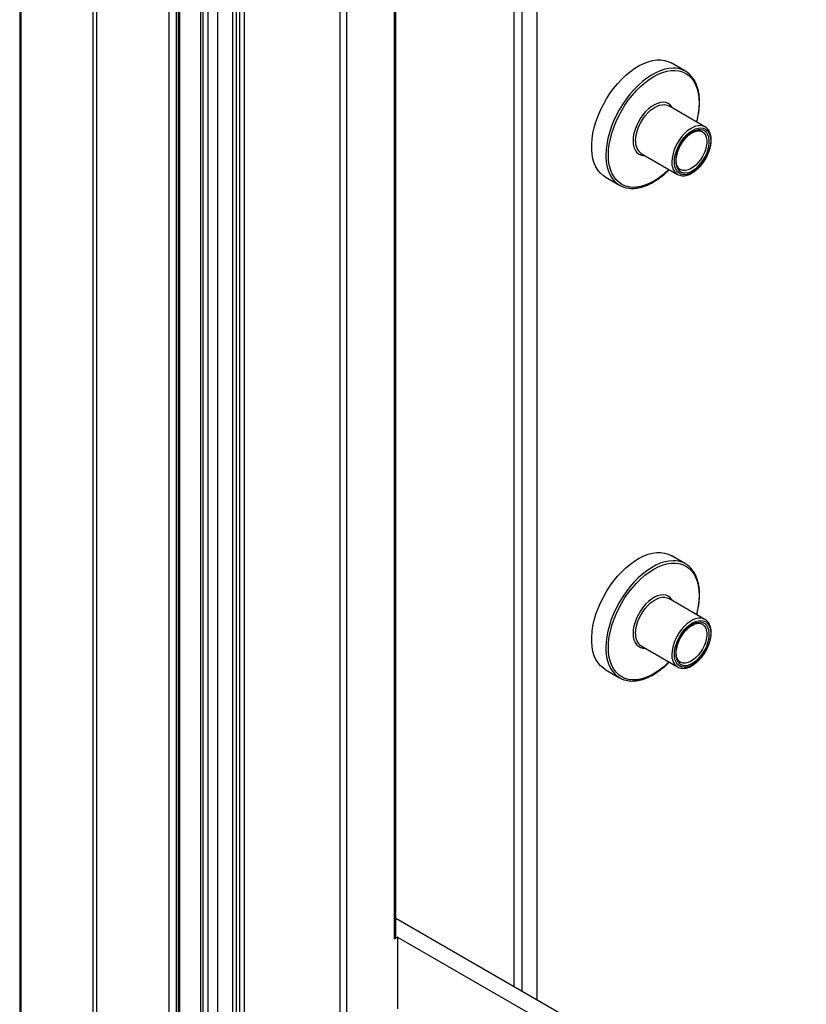
# Model space of a CAD drawing. Units: inches. Extents: x 0.3 to 10.6, y 0.4 to 8.2.
# Drawn here: x 8.8 to 9.1, y 6.5 to 6.9 of the extents above; entities that cross this region are included whole.
import ezdxf

# ---------------------------------------------------------------- set-up
doc = ezdxf.new("R2010")
doc.units = ezdxf.units.IN
doc.header["$MEASUREMENT"] = 0

msp = doc.modelspace()

# ---------------------------------------------------------------- linework, layer by layer
at = {"color": 7, "linetype": 'Continuous', "lineweight": 25}
for p, q in [((8.8302802382, 7.5232094809), (8.8302802382, 6.046418869)), ((8.8308522904, 6.0456215903), (8.8308522904, 7.5224122023)), ((8.8564020024, 6.0308720555), (8.8564020024, 7.5076626675)), ((8.8577830791, 6.0300747769), (8.8577830791, 7.5068653889)), ((8.883332843, 7.4921158241), (8.883332843, 6.0153252122)), ((8.8860949965, 6.0153252122), (8.8860949965, 7.4921158241)), ((8.886742185, 7.1073938036), (8.886742185, 6.0137303658)), ((8.8871998475, 7.1058538579), (8.8871998475, 6.0130925788)), ((8.9102636318, 6.002648538), (8.9102636318, 7.0702118213)), ((8.8945985172, 7.068521834), (8.8945985172, 5.9984068048)), ((8.8955138422, 7.0672462002), (8.8955138422, 5.997131171)), ((8.906190871, 5.9968502046), (8.906190871, 7.0669652339)), ((8.9072806844, 7.0673738115), (8.9072806844, 5.9972587822)), ((8.9085235186, 7.0680912844), (8.9085235186, 5.9979762552)), ((8.897392146, 5.9960468493), (8.897392146, 7.0661618785)), ((8.9007217367, 7.0657533009), (8.9007217367, 5.9956382717)), ((8.9443760299, 6.0234638717), (8.9443760299, 7.0100110781)), ((8.964168611, 6.5280588996), (8.964168611, 6.9980565301)), ((9.0062478938, 6.5105188997), (9.0062478938, 6.9459020632)), ((9.0672532274, 6.8364636027), (9.0621708712, 6.8393975844)), ((9.07422851, 6.816650362), (9.0613016962, 6.8241128528)), ((9.0515368812, 6.8071978409), (9.064463695, 6.7997353501)), ((9.0656315485, 6.8013267037), (9.0654401558, 6.8014268393)), ((9.0387352945, 6.7988015439), (9.0438176506, 6.7958675622)), ((9.0672532274, 6.6610349333), (9.0621708712, 6.663968915)), ((9.07422851, 6.6412216626), (9.0613016962, 6.6486841534)), ((9.0515368812, 6.6317691415), (9.064463695, 6.6243066507)), ((9.0656315485, 6.6258980043), (9.0654401558, 6.6259981699)), ((9.0387352945, 6.6233728745), (9.0438176506, 6.6204388927)), ((8.964168611, 6.5348107126), (9.3328271092, 6.3219886917)), ((8.9648158513, 6.5280588996), (8.9637110003, 6.5274210827)), ((8.9648158513, 6.5280588996), (8.9648158513, 6.5025420164)), ((8.9648158513, 6.5280588996), (9.306789264, 6.3306418506))]:
    msp.add_line(p, q, dxfattribs=at)
at = {"color": 8, "linetype": 'Continuous', "lineweight": 25}
for p, q in [((8.9465857319, 7.0082069024), (8.9465857319, 6.0247397728)), ((8.9637110003, 6.5274210827), (8.9637110003, 6.9983207299)), ((9.0090100473, 6.944307506), (9.0090100473, 6.5089243425)), ((9.0145342505, 6.5057352485), (9.0145342505, 6.9411184121))]:
    msp.add_line(p, q, dxfattribs=at)
at = {"color": 7, "linetype": 'Continuous', "lineweight": 25, "flags": 128}
for points in [[(9.0387352945, 6.7988015439), (9.0380481785, 6.7992477366), (9.0370453759, 6.8001106268), (9.0361678006, 6.8011508068), (9.0354236453, 6.8023586354), (9.0348197548, 6.803722705), (9.034361833, 6.8052303507), (9.0340541838, 6.8068675005), (9.0338996073, 6.808618855), (9.0338996073, 6.8104680673), (9.0340541838, 6.8123978621), (9.034361833, 6.814390246), (9.0348197548, 6.8164265969), (9.0354236453, 6.8184879036), (9.0361678006, 6.8205548857), (9.0370453759, 6.8226083226), (9.0380481785, 6.824628994), (9.0391667189, 6.8265980089), (9.0403906783, 6.8284970453), (9.041708597, 6.8303083203), (9.0431081337, 6.8320149492), (9.0445762731, 6.8336010053), (9.046099274, 6.8350516399), (9.0476629283, 6.8363533518), (9.0492526133, 6.8374939568), (9.0508535505, 6.8384628579), (9.0524507024, 6.8392509248), (9.0540292388, 6.8398508538), (9.0555743813, 6.8402570475), (9.0570716626, 6.840465675), (9.0585071859, 6.8404748215), (9.0598675211, 6.8402843985), (9.0611399639, 6.8398962035), (9.0621708712, 6.8393975844)], [(9.0633246723, 6.8042064929), (9.0634042162, 6.8054199926), (9.0636409811, 6.8066955121), (9.0640291075, 6.8080016156), (9.0645590544, 6.809306149), (9.0652177544, 6.8105769883), (9.0659889775, 6.8117828185), (9.0668537449, 6.8128940012), (9.0677907449, 6.8138831138), (9.0687769542, 6.8147258477), (9.0697880533, 6.8154014271), (9.0707991525, 6.8158932379), (9.0717853618, 6.8161891571), (9.0727223617, 6.8162818815), (9.0735871292, 6.8161691381), (9.0743583522, 6.8158537431), (9.0750170523, 6.8153434227), (9.0755469991, 6.8146507529), (9.0759351255, 6.8137927707), (9.0761718904, 6.812790614), (9.0762514343, 6.8116689538), (9.0761718904, 6.8104554541), (9.0759351255, 6.8091799644), (9.0755469991, 6.8078738609), (9.0750170523, 6.8065693276), (9.0743583522, 6.8052984882), (9.0735871292, 6.8040926281), (9.0727223617, 6.8029814754), (9.0717853618, 6.8019923628), (9.0707991525, 6.8011496289), (9.0697880533, 6.8004740495), (9.0687769542, 6.7999822387), (9.0677907449, 6.7996863195), (9.0668537449, 6.799593595), (9.0659889775, 6.7997063085), (9.0652177544, 6.8000217335), (9.0645590544, 6.8005320539), (9.0640291075, 6.8012247236), (9.0636409811, 6.8020827059), (9.0634042162, 6.8030848326), (9.0633246723, 6.8042064929)], [(9.0638218475, 6.804493506), (9.0638991098, 6.8034329524), (9.0641288744, 6.8024890587), (9.06450523, 6.8016862859), (9.065018428, 6.801045443), (9.0656551421, 6.8005830877), (9.0663988825, 6.8003111973), (9.0672304116, 6.8002368694), (9.0681281582, 6.8003619322), (9.0690688916, 6.8006832443), (9.0700282924, 6.8011924548), (9.0709814708, 6.8018763329), (9.0719036924, 6.8027172165), (9.0727711562, 6.803693312), (9.0735613578, 6.8047793226), (9.0742538147, 6.805947137), (9.0748306375, 6.807166518), (9.0752768403, 6.808405851), (9.0755809116, 6.8096331018), (9.0757349176, 6.8108164155), (9.0757349176, 6.8119251644), (9.0755809116, 6.8129306665), (9.0752768403, 6.8138068142), (9.0748306375, 6.8145310023), (9.0742538147, 6.815084398), (9.0735613578, 6.8154526887), (9.0727711562, 6.8156263819), (9.0719036924, 6.8156009249), (9.0709814708, 6.8153770042), (9.0700282924, 6.8149603959), (9.0690688916, 6.8143619059), (9.0681281582, 6.8135970403), (9.0672304116, 6.812685617), (9.0663988825, 6.811651196), (9.0656551421, 6.8105206311), (9.065018428, 6.8093231415), (9.06450523, 6.8080897727), (9.0641288744, 6.806852469), (9.0638991098, 6.8056432648), (9.0638218475, 6.804493506)], [(9.0744199028, 6.8165308556), (9.0744080801, 6.8165387907), (9.07422851, 6.816650362)], [(9.0642590277, 6.7998638396), (9.064284125, 6.7998469215), (9.064463695, 6.7997353501)], [(9.0387352945, 6.6233728745), (9.0380481785, 6.6238190672), (9.0370453759, 6.6246819274), (9.0361678006, 6.6257221074), (9.0354236453, 6.6269299061), (9.0348197548, 6.6282940056), (9.034361833, 6.6298016513), (9.0340541838, 6.6314388011), (9.0338996073, 6.6331901856), (9.0338996073, 6.6350393679), (9.0340541838, 6.6369691627), (9.034361833, 6.6389615166), (9.0348197548, 6.6409978676), (9.0354236453, 6.6430592042), (9.0361678006, 6.6451261863), (9.0370453759, 6.6471795933), (9.0380481785, 6.6492003245), (9.0391667189, 6.6511693095), (9.0403906783, 6.6530683759), (9.041708597, 6.6548796509), (9.0431081337, 6.6565862498), (9.0445762731, 6.6581723358), (9.046099274, 6.6596229705), (9.0476629283, 6.6609246823), (9.0492526133, 6.6620652574), (9.0508535505, 6.6630341285), (9.0524507024, 6.6638221955), (9.0540292388, 6.6644221544), (9.0555743813, 6.6648283481), (9.0570716626, 6.6650369756), (9.0585071859, 6.6650461221), (9.0598675211, 6.6648556991), (9.0611399639, 6.6644675341), (9.0621708712, 6.663968915)], [(9.0633246723, 6.6287778234), (9.0634042162, 6.6299913231), (9.0636409811, 6.6312668427), (9.0640291075, 6.6325729163), (9.0645590544, 6.6338774496), (9.0652177544, 6.6351482889), (9.0659889775, 6.636354149), (9.0668537449, 6.6374652718), (9.0677907449, 6.6384543845), (9.0687769542, 6.6392971183), (9.0697880533, 6.6399727277), (9.0707991525, 6.6404645086), (9.0717853618, 6.6407604277), (9.0727223617, 6.6408531522), (9.0735871292, 6.6407404687), (9.0743583522, 6.6404250437), (9.0750170523, 6.6399147233), (9.0755469991, 6.6392220535), (9.0759351255, 6.6383641012), (9.0761718904, 6.6373619446), (9.0762514343, 6.6362402843), (9.0761718904, 6.6350267846), (9.0759351255, 6.633751265), (9.0755469991, 6.6324451915), (9.0750170523, 6.6311405983), (9.0743583522, 6.6298698188), (9.0735871292, 6.6286639587), (9.0727223617, 6.627552776), (9.0717853618, 6.6265636634), (9.0707991525, 6.6257209295), (9.0697880533, 6.6250453202), (9.0687769542, 6.6245535393), (9.0677907449, 6.6242576201), (9.0668537449, 6.6241648956), (9.0659889775, 6.6242776391), (9.0652177544, 6.624593064), (9.0645590544, 6.6251033246), (9.0640291075, 6.6257960542), (9.0636409811, 6.6266540065), (9.0634042162, 6.6276561631), (9.0633246723, 6.6287778234)], [(9.0638218475, 6.6290648366), (9.0638991098, 6.628004253), (9.0641288744, 6.6270603892), (9.06450523, 6.6262576165), (9.065018428, 6.6256167137), (9.0656551421, 6.6251544182), (9.0663988825, 6.6248825279), (9.0672304116, 6.62480814), (9.0681281582, 6.6249332328), (9.0690688916, 6.6252545748), (9.0700282924, 6.6257637554), (9.0709814708, 6.6264476634), (9.0719036924, 6.6272885471), (9.0727711562, 6.6282645827), (9.0735613578, 6.6293506232), (9.0742538147, 6.6305184376), (9.0748306375, 6.6317378186), (9.0752768403, 6.6329771816), (9.0755809116, 6.6342044324), (9.0757349176, 6.6353876862), (9.0757349176, 6.636496465), (9.0755809116, 6.6375019671), (9.0752768403, 6.6383781447), (9.0748306375, 6.639102273), (9.0742538147, 6.6396556687), (9.0735613578, 6.6400239893), (9.0727711562, 6.6401976825), (9.0719036924, 6.6401722255), (9.0709814708, 6.6399483348), (9.0700282924, 6.6395317265), (9.0690688916, 6.6389332065), (9.0681281582, 6.6381683409), (9.0672304116, 6.6372569176), (9.0663988825, 6.6362225266), (9.0656551421, 6.6350919317), (9.065018428, 6.6338944421), (9.06450523, 6.6326610733), (9.0641288744, 6.6314237696), (9.0638991098, 6.6302145654), (9.0638218475, 6.6290648366)], [(9.0744199028, 6.6411021562), (9.0744080801, 6.6411101212), (9.07422851, 6.6412216626)], [(9.0642590277, 6.6244351403), (9.064284125, 6.624418252), (9.064463695, 6.6243066507)]]:
    msp.add_lwpolyline(points, dxfattribs=at)
at = {"color": 8, "linetype": 'Continuous', "lineweight": 25, "flags": 128}
for points in [[(9.0637935353, 6.8375254317), (9.0628803881, 6.8375612652), (9.0614122487, 6.8374522436), (9.0598892478, 6.8371444589), (9.0583255935, 6.8366408139), (9.0567359086, 6.8359460078), (9.0551349713, 6.835066506), (9.0535378194, 6.8340105406), (9.051959283, 6.8327879302), (9.0504141406, 6.8314101404), (9.0489168593, 6.8298900437), (9.0474813359, 6.8282417703), (9.0461210008, 6.8264807378), (9.0448486098, 6.8246234415), (9.0436759339, 6.8226871256), (9.0426140698, 6.8206899623), (9.041672766, 6.8186505131), (9.0408609413, 6.8165879085), (9.0401861147, 6.8145213391), (9.0396546122, 6.8124701152), (9.0392713601, 6.8104533976), (9.039039988, 6.8084900179), (9.038962622, 6.8065982988)], [(9.0398465235, 6.8065982988), (9.0399242007, 6.8084689404), (9.0401564543, 6.8104112427), (9.0405411065, 6.8124065235), (9.0410744238, 6.8144355321), (9.0417512209, 6.8164787186), (9.0425650678, 6.8185164732), (9.0435080828, 6.8205291264), (9.0445711396, 6.8224972783), (9.0457440748, 6.824402008), (9.0470155842, 6.8262249937), (9.0483733786, 6.8279486022), (9.0498043906, 6.829556278), (9.0512948272, 6.831032514), (9.0528304285, 6.83236318), (9.0543963125, 6.8335353734), (9.0559773898, 6.8345377786), (9.0575585188, 6.8353608763), (9.059124351, 6.8359965841), (9.0606599523, 6.8364388857), (9.0621503889, 6.8366834712), (9.0635814528, 6.8367280365), (9.0649392471, 6.8365721041), (9.0662107047, 6.836217142), (9.0673836399, 6.8356666544), (9.0684467485, 6.8349259117), (9.0693897117, 6.8340020105), (9.0702035586, 6.8329039036), (9.0708803557, 6.8316421303), (9.071413673, 6.8302288768), (9.0717983252, 6.828677706), (9.0720305789, 6.827003558), (9.072108256, 6.8252226005), (9.0720305789, 6.8233519589), (9.0717983252, 6.8214096867), (9.071413673, 6.8194144058), (9.0711689226, 6.8184166356)], [(9.0626346006, 6.8233433797), (9.0623845611, 6.8237616278), (9.0617927526, 6.824453016), (9.0610769614, 6.8249622939), (9.0602524844, 6.825278652), (9.0593369001, 6.8253953821), (9.0583497056, 6.8253099077), (9.0573119535, 6.8250241129), (9.0562457337, 6.8245440735), (9.0551738099, 6.8238800265), (9.0541189979, 6.8230461312), (9.0531038541, 6.8220601696), (9.052149898, 6.8209430972), (9.0512775598, 6.8197187739), (9.0505053516, 6.8184133052), (9.0498497627, 6.8170544435), (9.0493247939, 6.8156712287), (9.0489416454, 6.8142931502), (9.0487084066, 6.8129494881), (9.0486301072, 6.8116689538)], [(9.0495139569, 6.8116689837), (9.0495910636, 6.8129019742), (9.0498207246, 6.8141964761), (9.0501978061, 6.8155235682), (9.0507138561, 6.8168536113), (9.0513573111, 6.8181568466), (9.0521138595, 6.8194042341), (9.0529666487, 6.8205679018), (9.0538964928, 6.8216218042), (9.0548827021, 6.8225424107), (9.0559032387, 6.8233091848), (9.0569353387, 6.8239050035), (9.0579558752, 6.8243165157), (9.0589420845, 6.8245345623), (9.0598719805, 6.824554265), (9.0607247179, 6.8243751768), (9.0613016962, 6.8241128528)], [(9.07422851, 6.816650362), (9.0736515317, 6.816912686), (9.0727987944, 6.8170917742), (9.0718688984, 6.8170720715), (9.0708826891, 6.8168540249), (9.0698621525, 6.8164425127), (9.0688300525, 6.815846694), (9.067809516, 6.8150799199), (9.0668233067, 6.8141593134), (9.0658934626, 6.813105411), (9.0650406734, 6.8119417433), (9.064284125, 6.8106943558), (9.06364067, 6.8093911205), (9.06312462, 6.8080610774), (9.0627475384, 6.8067339853), (9.0625178775, 6.8054394834), (9.0624407708, 6.8042064929)], [(9.0732097365, 6.8149827685), (9.0733343933, 6.8149092853), (9.0739230387, 6.8144072647), (9.0743799753, 6.8137264578), (9.0746921357, 6.8128864763), (9.0748504975, 6.8119114821), (9.0748504975, 6.8108294991), (9.0746921357, 6.8096716344), (9.0743799753, 6.8084712401), (9.0739230387, 6.8072628655), (9.0733343933, 6.8060812093), (9.072631047, 6.804960341), (9.0718331711, 6.8039324437), (9.0709637367, 6.8030270954), (9.0700477895, 6.8022703711), (9.0691116711, 6.8016840642), (9.0681822418, 6.8012849383), (9.067286362, 6.8010845776), (9.0664496993, 6.8010886979), (9.0656963659, 6.8012972073), (9.0656315485, 6.8013267037)], [(9.0486301072, 6.8116689538), (9.0487084066, 6.810478822), (9.0489416454, 6.8094044816), (9.0493247939, 6.8084687469), (9.0498497627, 6.8076916483), (9.0505053516, 6.8070897433), (9.0512775598, 6.8066758174), (9.052149898, 6.8064587042), (9.0528697856, 6.8064283678)], [(9.0614041076, 6.8015016237), (9.0606599523, 6.8007883854), (9.059124351, 6.7994577493), (9.0575585188, 6.7982855858), (9.0559773898, 6.7972831207), (9.0543963125, 6.796460083), (9.0528304285, 6.7958243452), (9.0512948272, 6.7953820137), (9.0498043906, 6.7951374581), (9.0483733786, 6.7950929227), (9.0470155842, 6.7952488552), (9.0457440748, 6.7956037574), (9.0445711396, 6.796154245), (9.0435080828, 6.7968950176), (9.0425650678, 6.7978188889), (9.0417512209, 6.7989169958), (9.0410744238, 6.800178769), (9.0405411065, 6.8015920525), (9.0401564543, 6.8031432234), (9.0399242007, 6.8048173413), (9.0398465235, 6.8065982988)], [(9.0637935353, 6.6620967323), (9.0628803881, 6.6621325658), (9.0614122487, 6.6620235741), (9.0598892478, 6.6617157894), (9.0583255935, 6.6612121445), (9.0567359086, 6.6605173084), (9.0551349713, 6.6596377767), (9.0535378194, 6.6585818113), (9.051959283, 6.6573592309), (9.0504141406, 6.655981441), (9.0489168593, 6.6544613444), (9.0474813359, 6.6528130709), (9.0461210008, 6.6510520384), (9.0448486098, 6.6491947721), (9.0436759339, 6.6472584262), (9.0426140698, 6.6452612629), (9.041672766, 6.6432218436), (9.0408609413, 6.6411592091), (9.0401861147, 6.6390926696), (9.0396546122, 6.6370414457), (9.0392713601, 6.6350247281), (9.039039988, 6.6330613185), (9.038962622, 6.6311696294)], [(9.0398465235, 6.6311696294), (9.0399242007, 6.633040241), (9.0401564543, 6.6349825433), (9.0405411065, 6.6369777941), (9.0410744238, 6.6390068327), (9.0417512209, 6.6410500192), (9.0425650678, 6.6430877738), (9.0435080828, 6.645100457), (9.0445711396, 6.6470686088), (9.0457440748, 6.6489733086), (9.0470155842, 6.6507962943), (9.0483733786, 6.6525199327), (9.0498043906, 6.6541275786), (9.0512948272, 6.6556038446), (9.0528304285, 6.6569345105), (9.0543963125, 6.658106674), (9.0559773898, 6.6591091092), (9.0575585188, 6.6599321769), (9.059124351, 6.6605679146), (9.0606599523, 6.6610102162), (9.0621503889, 6.6612547718), (9.0635814528, 6.6612993671), (9.0649392471, 6.6611434047), (9.0662107047, 6.6607884426), (9.0673836399, 6.660237985), (9.0684467485, 6.6594972422), (9.0693897117, 6.6585733111), (9.0702035586, 6.6574752042), (9.0708803557, 6.6562134309), (9.071413673, 6.6548001474), (9.0717983252, 6.6532490066), (9.0720305789, 6.6515748586), (9.072108256, 6.6497939311), (9.0720305789, 6.6479232595), (9.0717983252, 6.6459809573), (9.071413673, 6.6439857065), (9.0711689226, 6.6429879662)], [(9.0626346006, 6.6479147103), (9.0623845611, 6.6483329284), (9.0617927526, 6.6490243166), (9.0610769614, 6.6495335945), (9.0602524844, 6.6498499526), (9.0593369001, 6.6499666528), (9.0583497056, 6.6498812382), (9.0573119535, 6.6495954435), (9.0562457337, 6.6491153741), (9.0551738099, 6.648451357), (9.0541189979, 6.6476174019), (9.0531038541, 6.6466314402), (9.052149898, 6.6455143978), (9.0512775598, 6.6442901044), (9.0505053516, 6.6429845759), (9.0498497627, 6.641625774), (9.0493247939, 6.6402425593), (9.0489416454, 6.6388644508), (9.0487084066, 6.6375207887), (9.0486301072, 6.6362402843)], [(9.0495139569, 6.6362403142), (9.0495910636, 6.6374733048), (9.0498207246, 6.6387677767), (9.0501978061, 6.6400948987), (9.0507138561, 6.6414249418), (9.0513573111, 6.6427281771), (9.0521138595, 6.6439755647), (9.0529666487, 6.6451392324), (9.0538964928, 6.6461930749), (9.0548827021, 6.6471137113), (9.0559032387, 6.6478805154), (9.0569353387, 6.648476334), (9.0579558752, 6.6488878163), (9.0589420845, 6.6491058329), (9.0598719805, 6.6491255956), (9.0607247179, 6.6489465074), (9.0613016962, 6.6486841534)], [(9.07422851, 6.6412216626), (9.0736515317, 6.6414840166), (9.0727987944, 6.6416631048), (9.0718688984, 6.6416433422), (9.0708826891, 6.6414253255), (9.0698621525, 6.6410138432), (9.0688300525, 6.6404180246), (9.067809516, 6.6396512205), (9.0668233067, 6.6387305841), (9.0658934626, 6.6376767416), (9.0650406734, 6.6365130739), (9.064284125, 6.6352656863), (9.06364067, 6.633962451), (9.06312462, 6.6326324079), (9.0627475384, 6.6313052859), (9.0625178775, 6.630010814), (9.0624407708, 6.6287778234)], [(9.0732097365, 6.639554099), (9.0733343933, 6.6394806158), (9.0739230387, 6.6389785952), (9.0743799753, 6.6382977884), (9.0746921357, 6.6374577769), (9.0748504975, 6.6364828127), (9.0748504975, 6.6354007997), (9.0746921357, 6.634242935), (9.0743799753, 6.6330425706), (9.0739230387, 6.6318341961), (9.0733343933, 6.6306525399), (9.072631047, 6.6295316716), (9.0718331711, 6.6285037743), (9.0709637367, 6.627598396), (9.0700477895, 6.6268416717), (9.0691116711, 6.6262553349), (9.0681822418, 6.6258562689), (9.067286362, 6.6256559081), (9.0664496993, 6.6256600284), (9.0656963659, 6.6258685378), (9.0656315485, 6.6258980043)], [(9.0486301072, 6.6362402843), (9.0487084066, 6.6350501226), (9.0489416454, 6.6339757523), (9.0493247939, 6.6330400775), (9.0498497627, 6.6322629789), (9.0505053516, 6.6316610439), (9.0512775598, 6.6312471479), (9.052149898, 6.6310299749), (9.0528697856, 6.6309996984)], [(9.0614041076, 6.6260729543), (9.0606599523, 6.6253597159), (9.059124351, 6.6240290499), (9.0575585188, 6.6228569164), (9.0559773898, 6.6218544513), (9.0543963125, 6.6210314135), (9.0528304285, 6.6203956458), (9.0512948272, 6.6199533442), (9.0498043906, 6.6197087288), (9.0483733786, 6.6196642233), (9.0470155842, 6.6198201857), (9.0457440748, 6.620175058), (9.0445711396, 6.6207255755), (9.0435080828, 6.6214663482), (9.0425650678, 6.6223901895), (9.0417512209, 6.6234882964), (9.0410744238, 6.6247500696), (9.0405411065, 6.6261633531), (9.0401564543, 6.627714494), (9.0399242007, 6.6293886419), (9.0398465235, 6.6311696294)]]:
    msp.add_lwpolyline(points, dxfattribs=at)
at = {"color": 7, "linetype": 'Continuous', "lineweight": 25}
for centre, radius, start, end in [((9.0631612871, 6.8293757399), 0.0081741797828337, 34.5553298912, 85.5639137946), ((9.0478984083, 6.8029392565), 0.0081555453271814, 214.7025769875, 264.2867181933), ((9.0631614402, 6.6539473063), 0.0081739029072001, 34.5544040012, 85.5648396846), ((9.0478985931, 6.6275107609), 0.0081557962425566, 214.7028414021, 264.2855894355), ((8.9633866276, 6.5281368764), 0.00078586155113, 294.3783721683, 354.305474461)]:
    msp.add_arc(centre, radius, start, end, dxfattribs=at)
at = {"color": 8, "linetype": 'Continuous', "lineweight": 25}
for centre, radius, start, end in [((9.0543168063, 6.8111487879), 0.0048309383817929, 173.8184011859, 234.8694049144), ((9.0531348671, 6.8059558702), 0.0141867982882034, 177.4045558208, 212.6780204636), ((9.0674244429, 6.8037411665), 0.0050053487837101, 174.6657475069, 230.77210524), ((9.0543171243, 6.6357202359), 0.0048312419706058, 173.8201922574, 234.8673256671), ((9.0531341443, 6.6305270065), 0.0141860850599716, 177.4036399935, 212.678936291), ((9.0674244933, 6.6283124914), 0.0050053995552817, 174.6657373902, 230.7718339155)]:
    msp.add_arc(centre, radius, start, end, dxfattribs=at)
at = {"color": 7, "linetype": 'Continuous', "lineweight": 25}
for points, knots in [([(9.071284816087573, 6.818349752342806), (9.071438639059094, 6.818959114578296), (9.0717556797481, 6.820215055879401), (9.072069376055934, 6.822080904426124), (9.072262700983353, 6.823937111706753), (9.072313352443466, 6.825730618133925), (9.072223884149716, 6.827447465096578), (9.071992447497534, 6.829072337020694), (9.071622213557793, 6.830593592967451), (9.07110777699331, 6.831988709191442), (9.070571904285908, 6.833091421745917), (9.070157387733257, 6.833667537613082), (9.070007913842762, 6.833875283912934)], [0, 0, 0, 0, 0.0990797525979033, 0.2042108062223523, 0.3094201568324619, 0.4147099381597678, 0.5200690410661937, 0.6254693455911364, 0.7308236029922949, 0.8360098716119301, 0.9408654676485907, 1, 1, 1, 1]), ([(9.064004891748263, 6.804748608823903), (9.06400840256347, 6.804919677928996), (9.06401864844607, 6.805418922082886), (9.064134490666724, 6.806307189024267), (9.064395139633891, 6.807408036979882), (9.064782465567674, 6.808531606820658), (9.06528560538643, 6.809647157772001), (9.065893110652636, 6.810726243983416), (9.066589181103312, 6.811740836532211), (9.06735569565736, 6.812664763265776), (9.06817147065083, 6.813474714193601), (9.069014086150517, 6.814150696037145), (9.069859396685576, 6.814677449484699), (9.070682717507308, 6.815044539971148), (9.07146149606908, 6.815249623927141), (9.072172584632856, 6.815289254980368), (9.072761369636568, 6.81520189556826), (9.073072218003773, 6.815036505215915), (9.073207143804103, 6.814964716433954)], [0, 0, 0, 0, 0.0339765848132801, 0.0991564860760505, 0.1645284504371615, 0.230072256537751, 0.2957541090840742, 0.3615096483801112, 0.4272798851338308, 0.4929666651651478, 0.5585029595375292, 0.6238207643491392, 0.6888731171128546, 0.753676911670475, 0.8183933849015046, 0.8833322235566747, 0.9493595760185014, 1, 1, 1, 1]), ([(9.064244093780966, 6.799897488106467), (9.064308803330121, 6.79984619110001), (9.064595626686852, 6.799618818482299), (9.065209014148921, 6.799384351882272), (9.066056156600022, 6.799208776745058), (9.066968135820597, 6.799222831152481), (9.067923379413987, 6.799410423805508), (9.068910564510759, 6.79977497748014), (9.06990934485856, 6.800310216629014), (9.070897867230919, 6.801004839418946), (9.071854612787876, 6.801842980520353), (9.072760801299, 6.802805933265127), (9.073599117683253, 6.803874119227889), (9.074353923282034, 6.80502630957574), (9.075010928949489, 6.80624006527708), (9.075557399602719, 6.807492053788661), (9.075982383020742, 6.808758493194882), (9.076276768627036, 6.810015681489628), (9.07643332914501, 6.811240309854622), (9.076446654363616, 6.812409767277766), (9.076312517224359, 6.813500865862921), (9.076030452257559, 6.814491684470378), (9.075599425305565, 6.815351214792964), (9.075072126213664, 6.81604265240711), (9.07463556564283, 6.816360450095411), (9.074437584956065, 6.816504571687661)], [0, 0, 0, 0, 0.0125783832408541, 0.0557533493975518, 0.0987952713835397, 0.1422784389906104, 0.1865972671812968, 0.2317002003703912, 0.2772846623814906, 0.3230497804463993, 0.3687834610645218, 0.414445938166757, 0.4600423278048521, 0.5055951044101468, 0.5511365036947925, 0.5966999171178374, 0.6423123889303989, 0.688014181192081, 0.733836189119472, 0.7798000317853414, 0.8258926547552644, 0.8719648162268909, 0.9176985385172182, 0.9626761990097522, 1, 1, 1, 1]), ([(9.065610547708081, 6.801358915157907), (9.06554904446082, 6.801382113566823), (9.065283759248318, 6.801482176492161), (9.064909025485969, 6.801819815131872), (9.064492070229344, 6.802383888204375), (9.064199241754933, 6.80311442968675), (9.064032314425475, 6.803907807785859), (9.064013373488983, 6.804488551924797), (9.064004891748263, 6.804748608823903)], [0, 0, 0, 0, 0.0610879637649847, 0.2634939482156373, 0.4658168888026316, 0.659446364421795, 0.8475002733395973, 1, 1, 1, 1]), ([(9.047247474861118, 6.794778218993581), (9.047280901847827, 6.794772468901198), (9.04774697139086, 6.79469229586756), (9.04870850314697, 6.794704736905704), (9.050123865462417, 6.794829032117108), (9.051592571713657, 6.795151055605356), (9.053092895106902, 6.795644169082485), (9.054614390500296, 6.796310652193898), (9.056142675009005, 6.797143402075532), (9.05766551027898, 6.798133399956114), (9.059167375195333, 6.799278277670961), (9.06045552846436, 6.800380266063567), (9.06121956798621, 6.801148478304691), (9.061509993287075, 6.80144048973195)], [0, 0, 0, 0, 0.0078541382027056, 0.1095095598958054, 0.2117873680588863, 0.3146491053545067, 0.4179487176906043, 0.5215283324867402, 0.6252477547655795, 0.7290054334567261, 0.832736115185033, 0.9364199590703977, 1, 1, 1, 1]), ([(9.071284816087573, 6.642921082887591), (9.071438639063148, 6.643530445122568), (9.071755679760507, 6.644786386422614), (9.07206937600273, 6.64665223497765), (9.072262700079225, 6.648508431631313), (9.072313351817263, 6.650301938723363), (9.072223886742101, 6.652018776828653), (9.071992449457172, 6.653643639775985), (9.071622201507274, 6.655164873165207), (9.071107794631224, 6.656560006938768), (9.07057187936829, 6.657662695361341), (9.070157385981629, 6.658238846325218), (9.070007913842762, 6.658446614457721)], [0, 0, 0, 0, 0.0990797851037468, 0.2042108732193355, 0.3094202583462721, 0.4147082726438563, 0.5200692111828957, 0.6254677646105463, 0.7308203011081938, 0.8360083147786457, 0.9408622942236946, 1, 1, 1, 1]), ([(9.064004891748263, 6.629319939368688), (9.064008402535793, 6.629490998516511), (9.064018648524787, 6.629990222730801), (9.064134498829622, 6.630878481763052), (9.064395133290303, 6.631979326262919), (9.064782466194764, 6.633102907766003), (9.06528560554552, 6.634218457647875), (9.06589310938627, 6.635297547168812), (9.066589189251212, 6.636312132278172), (9.06735568219159, 6.637236104983317), (9.068171480206038, 6.638045995317759), (9.06901408210806, 6.63872205145233), (9.06985939543981, 6.639248724848043), (9.070682718506252, 6.639615882343087), (9.07146150378536, 6.63982096547688), (9.07217256952841, 6.639860532745637), (9.072761383960431, 6.639773241761618), (9.07307222006844, 6.639607820828195), (9.073207143804103, 6.639536017039255)], [0, 0, 0, 0, 0.0339746530891905, 0.0991526598267017, 0.1645265367672397, 0.2300703847616722, 0.2957522792900738, 0.3615078606152877, 0.4272781394075785, 0.4929658803542282, 0.5585015806996781, 0.6238197636596566, 0.6888721303812919, 0.7536756848680943, 0.8183921994641578, 0.8833319380989118, 0.9493582298245679, 1, 1, 1, 1]), ([(9.064244093780966, 6.624468788711769), (9.064308803275445, 6.624417491583086), (9.06459562638983, 6.624190118423614), (9.0652090231725, 6.623955662085129), (9.066056147180793, 6.623780035630746), (9.06696813786082, 6.623794111207008), (9.067923373561744, 6.623981667666833), (9.068910570426514, 6.624346343759022), (9.06990934381003, 6.624881499765487), (9.07089786750473, 6.625576144679579), (9.071854612638123, 6.626414279919027), (9.07276080162397, 6.627377234050408), (9.073599116535036, 6.628445420316233), (9.074353932498012, 6.629597615630877), (9.075010921344358, 6.630811389971297), (9.075557393120945, 6.632063373598884), (9.07598238931346, 6.633329804224457), (9.076276764034718, 6.634586970369488), (9.076433333950204, 6.63581161359811), (9.076446653818008, 6.63698107648192), (9.076312523504116, 6.638072190963337), (9.076030437820725, 6.639062993459439), (9.07559944395633, 6.639922543327434), (9.07507210770817, 6.640613951576428), (9.074635563452977, 6.640931768241629), (9.074437584956065, 6.641075902232446)], [0, 0, 0, 0, 0.0125783684048279, 0.0557532836372598, 0.0987958054799169, 0.1422789217992026, 0.1865976977164541, 0.2317002149236976, 0.2772846376215115, 0.3230497017071067, 0.3687833283829957, 0.4144457516269811, 0.4600420874847754, 0.5055948103612103, 0.5511370527385878, 0.596700412420227, 0.642311741498751, 0.6880134798558116, 0.7338342391886048, 0.7798004522228154, 0.8258930208271373, 0.8719639522941431, 0.9176987410761653, 0.9626753087645514, 1, 1, 1, 1]), ([(9.065610547708081, 6.625930245702693), (9.065549044806907, 6.625953444819268), (9.065283769529433, 6.626053507612555), (9.064909004226852, 6.626391074035063), (9.064492071897487, 6.626955194383109), (9.064199249059639, 6.627685749283988), (9.064032310396103, 6.628479123314771), (9.064013372453026, 6.629059871375773), (9.064004891748263, 6.629319939368688)], [0, 0, 0, 0, 0.0610878684265233, 0.2634851517259574, 0.4658124724188482, 0.6594467587834945, 0.8474949743762461, 1, 1, 1, 1]), ([(9.047247474861118, 6.619349519598885), (9.047280901851614, 6.619343769519315), (9.047746971447483, 6.619263596664361), (9.048708496033433, 6.619276023554713), (9.050123876372652, 6.619400381933858), (9.051592569801223, 6.619722358622146), (9.053092888450264, 6.62021540873731), (9.054614394978609, 6.62088200558067), (9.056142672805858, 6.621714736995032), (9.05766551273033, 6.622704688939093), (9.05916736918054, 6.623849591479816), (9.06045553842936, 6.624951526155919), (9.061219568934598, 6.625719765945628), (9.061509993287075, 6.626011790337251)], [0, 0, 0, 0, 0.0078541394621381, 0.1095095774559617, 0.2117867416014255, 0.3146490038412488, 0.4179489851714258, 0.521528229714046, 0.6252476686245771, 0.7290052354494351, 0.8327359338112394, 0.9364193474181628, 1, 1, 1, 1])]:
    msp.add_open_spline(points, degree=3, knots=knots, dxfattribs=at)

doc.saveas('drawing.dxf')
